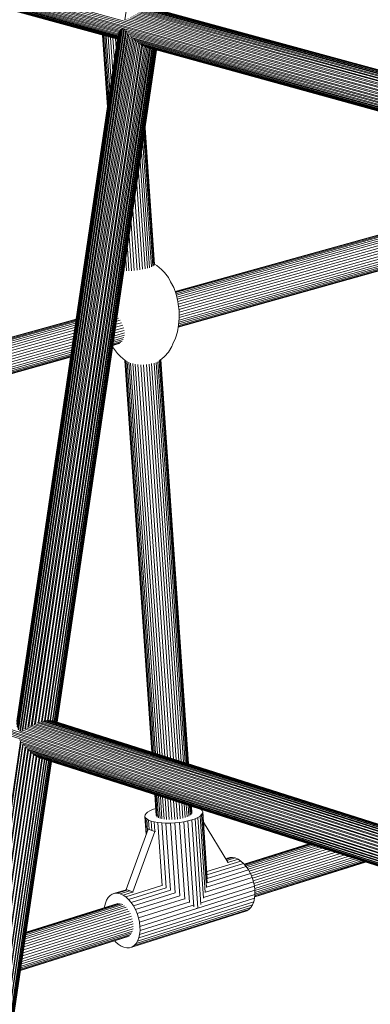
# Model space of a CAD drawing. Units: millimetres. Extents: x -2583 to 8496, y -4535 to 5051.
# Drawn here: x 5625 to 5863, y -125 to 543 of the extents above; entities that cross this region are included whole.
import ezdxf

# ---------------------------------------------------------------- set-up
doc = ezdxf.new("R2010")
doc.units = ezdxf.units.MM
doc.header["$MEASUREMENT"] = 0
doc.layers.add('0_Pen_No__4', color=7, linetype='Continuous', lineweight=5, true_color=0x783c00)
doc.layers.add('0_Pen_No__65', color=7, linetype='Continuous', lineweight=5, true_color=0x636300)

msp = doc.modelspace()

# ---------------------------------------------------------------- linework, layer by layer
at = {"layer": '0_Pen_No__4', "color": 36, "linetype": 'Continuous', "lineweight": 5, "true_color": 0x783c00}
for p, q in [((5716.5, 377.22), (5718.11, 376.4)), ((5718.11, 376.4), (5721.2, 373.69)), ((5721.2, 373.69), (5723.39, 371.52)), ((5723.39, 371.52), (5726.02, 368.06)), ((5726.02, 368.06), (5727.51, 365.32)), ((5727.51, 365.32), (5729.57, 361.42)), ((5729.57, 361.42), (5731.19, 356.92)), ((5731.19, 356.92), (5732.34, 351.96)), ((5732.34, 351.96), (5732.66, 350.12)), ((5732.66, 350.12), (5733.22, 345.47)), ((5733.3, 340.68), (5732.91, 335.9)), ((5733.22, 345.47), (5733.3, 340.68)), ((5732.91, 335.9), (5732.06, 331.29)), ((5732.06, 331.29), (5730.77, 326.97)), ((5688.26, 321.07), (5688.75, 320.16)), ((5728.28, 321.4), (5725.98, 317.62)), ((5728.28, 321.4), (5729.08, 323.08)), ((5730.77, 326.97), (5729.08, 323.08)), ((5691.39, 316.71), (5688.75, 320.16)), ((5691.39, 316.71), (5693.57, 314.53)), ((5696.67, 311.84), (5693.57, 314.53)), ((5721.52, 313.01), (5723.36, 314.58)), ((5725.98, 317.62), (5723.36, 314.58)), ((5697.55, 311.4), (5696.67, 311.84)), ((5721.52, 313.01), (5720.06, 311.88))]:
    msp.add_line(p, q, dxfattribs=at)
at = {"layer": '0_Pen_No__65', "color": 46, "linetype": 'Continuous', "lineweight": 5, "true_color": 0x636300}
for p, q in [((5696.55, 542.9), (5767.44, 1023.01)), ((5192.08, 676.33), (5695.37, 537.04)), ((5192.09, 676.39), (6233.68, 390.07)), ((6233.7, 390.16), (5192.27, 678.29)), ((5192.28, 678.35), (6234.12, 392.16)), ((6234.14, 392.25), (5192.72, 680.23)), ((6234.64, 394.28), (5192.74, 680.3)), ((5394.84, 618.71), (5694.11, 536.39)), ((5395.38, 618.16), (5693.28, 535.7)), ((5396.75, 616.4), (5692.84, 534.9)), ((5692.41, 534.21), (5397.25, 615.89)), ((5398.61, 614.29), (5692.15, 533.46)), ((5399.12, 613.84), (5691.95, 532.82)), ((5400.53, 612.41), (5691.85, 532.15)), ((5691.78, 531.62), (5401.03, 612.02)), ((5402.49, 610.78), (5691.7, 531.08)), ((5402.99, 610.46), (5691.64, 530.7)), ((5404.47, 609.45), (5691.58, 530.31)), ((5404.95, 609.21), (5691.55, 530.08)), ((5406.42, 608.45), (5691.51, 529.84)), ((5691.5, 529.78), (5406.89, 608.29)), ((5408.3, 607.79), (5691.49, 529.71)), ((6013.98, 463.25), (5706, 547.58)), ((6014.03, 463.63), (5707.22, 548.06)), ((6014.22, 464.9), (5708.4, 548.59)), ((5709.58, 548.97), (6014.27, 465.22)), ((6014.44, 466.31), (5710.73, 549.38)), ((6014.48, 466.57), (5711.84, 549.64)), ((6014.61, 467.45), (5712.94, 549.93)), ((6014.64, 467.64), (5713.96, 550.07)), ((6014.73, 468.29), (5714.98, 550.22)), ((6014.75, 468.41), (5715.89, 550.23)), ((5716.8, 550.25), (6014.81, 468.81)), ((6014.82, 468.85), (5717.59, 550.13)), ((5718.37, 550.01), (6014.84, 468.99)), ((5696.93, 542.97), (6234.67, 394.37)), ((6014.87, 456.84), (5698.59, 543.61)), ((6014.58, 457.41), (5700.06, 544.25)), ((6014.08, 459.24), (5701.14, 545.03)), ((6013.94, 459.75), (5702.44, 545.67)), ((6013.84, 461.38), (5703.58, 546.38)), ((5704.83, 546.95), (6013.8, 461.82)), ((5623.24, 65.36), (5692.49, 534.45)), ((5623.32, 65), (5692.81, 534.86)), ((5623.57, 63.38), (5693.31, 535.77)), ((5623.73, 63.03), (5693.76, 536.12)), ((5624.25, 61.61), (5694.41, 536.81)), ((5694.95, 536.94), (5624.49, 61.38)), ((5625.33, 60.53), (5695.7, 537.12)), ((5625.66, 60.59), (5696.26, 536.69)), ((5626.86, 60.78), (5697.05, 536.08)), ((5697.65, 535.23), (5627.29, 61.13)), ((5628.73, 61.73), (5698.52, 534.34)), ((5696.04, 536.86), (6013.9, 448.89)), ((5697.39, 535.49), (6013.62, 448.51)), ((5698.59, 534.23), (6012.45, 447.36)), ((5623.23, 67.28), (5692, 533.12)), ((5692.19, 533.58), (5623.24, 66.93)), ((5629.2, 62.06), (5699.18, 533.38)), ((5630.81, 62.94), (5700.14, 532.34)), ((5631.31, 63.25), (5700.87, 531.46)), ((5633.04, 64.16), (5701.91, 530.39)), ((5702.68, 529.6), (5633.55, 64.43)), ((5635.33, 65.27), (5703.78, 528.61)), ((5635.85, 65.5), (5704.58, 527.92)), ((5684.71, 483.76), (5681.36, 532.5)), ((5681.36, 532.5), (5684.71, 483.76)), ((5684.84, 484.61), (5681.55, 532.45)), ((5681.55, 532.45), (5684.84, 484.61)), ((5685.16, 486.83), (5682.04, 532.31)), ((5682.04, 532.31), (5685.16, 486.83)), ((5685.69, 490.38), (5682.82, 532.1)), ((5682.82, 532.1), (5685.69, 490.38)), ((5683.88, 531.81), (5686.39, 495.17)), ((5686.39, 495.17), (5683.88, 531.81)), ((5687.27, 501.07), (5685.18, 531.45)), ((5685.18, 531.45), (5687.27, 501.07)), ((5688.28, 507.95), (5686.7, 531.03)), ((5686.7, 531.03), (5688.28, 507.95)), ((5689.42, 515.63), (5688.39, 530.56)), ((5688.39, 530.56), (5689.42, 515.63)), ((5690.64, 523.94), (5690.22, 530.06)), ((5690.22, 530.06), (5690.64, 523.94)), ((5699.38, 533.1), (6012.24, 446.99)), ((6011.59, 445.87), (5700.44, 531.99)), ((5701.3, 530.94), (6011.46, 445.53)), ((5702.34, 529.95), (6011.17, 444.5)), ((5703.26, 529.01), (6011.12, 444.19)), ((6010.99, 443.34), (5704.31, 528.15)), ((5637.64, 66.22), (5705.72, 527.05)), ((5706.53, 526.49), (5638.14, 66.41)), ((5639.9, 66.98), (5707.69, 525.77)), ((5640.38, 67.12), (5708.49, 525.35)), ((5642.05, 67.52), (5709.62, 524.83)), ((5642.49, 67.6), (5710.4, 524.55)), ((5644.04, 67.82), (5711.48, 524.2)), ((5644.44, 67.85), (5712.19, 524)), ((5713.2, 523.72), (5645.82, 67.87)), ((5646.16, 67.84), (5713.82, 523.55)), ((5714.7, 523.31), (5647.35, 67.67)), ((5715.22, 523.17), (5647.63, 67.58)), ((5648.59, 67.27), (5715.96, 522.96)), ((5648.81, 67.2), (5716.36, 522.85)), ((5649.57, 66.96), (5716.94, 522.69)), ((5649.72, 66.91), (5717.22, 522.61)), ((5650.24, 66.75), (5717.62, 522.5)), ((5717.77, 522.46), (5650.32, 66.72)), ((5650.6, 66.63), (5717.98, 522.4)), ((5650.61, 66.63), (5718, 522.4)), ((5650.64, 66.62), (5718.02, 522.39)), ((5705.26, 527.34), (6010.95, 443.09)), ((5706.31, 526.64), (6010.86, 442.48)), ((5707.27, 525.98), (6010.83, 442.3)), ((5708.3, 525.45), (6010.78, 441.93)), ((5709.25, 524.95), (6010.76, 441.82)), ((6010.74, 441.72), (5710.23, 524.61)), ((5711.15, 524.29), (6010.74, 441.68)), ((5716.42, 376.6), (5710.13, 469.02)), ((5710.13, 469.02), (5716.42, 376.6)), ((5716.52, 376.92), (5710.21, 469.55)), ((5710.21, 469.55), (5716.52, 376.92)), ((5715.37, 375.74), (5709.37, 463.86)), ((5709.37, 463.86), (5715.37, 375.74)), ((5716.04, 376.19), (5709.85, 467.11)), ((5709.85, 467.11), (5716.04, 376.19)), ((5714.43, 375.32), (5708.7, 459.35)), ((5708.7, 459.35), (5714.43, 375.32)), ((5713.25, 374.78), (5707.86, 453.69)), ((5707.86, 453.69), (5713.25, 374.78)), ((5711.83, 374.47), (5706.88, 447.03)), ((5706.88, 447.03), (5711.83, 374.47)), ((5710.25, 373.97), (5705.77, 439.53)), ((5705.77, 439.53), (5710.25, 373.97)), ((6009.93, 436.32), (5730.6, 358.57)), ((5730.6, 358.57), (6009.93, 436.32)), ((5730.67, 358.36), (6009.9, 436.09)), ((6009.9, 436.09), (5730.67, 358.36)), ((5730.84, 357.89), (6009.82, 435.55)), ((6009.82, 435.55), (5730.84, 357.89)), ((6009.69, 434.73), (5731.11, 357.15)), ((5731.11, 357.15), (6009.69, 434.73)), ((5708.5, 373.71), (5704.56, 431.37)), ((5704.56, 431.37), (5708.5, 373.71)), ((6009.53, 433.63), (5731.37, 356.15)), ((5731.37, 356.15), (6009.53, 433.63)), ((6009.33, 432.29), (5731.66, 354.91)), ((5731.66, 354.91), (6009.33, 432.29)), ((6009.1, 430.74), (5731.98, 353.48)), ((5731.98, 353.48), (6009.1, 430.74)), ((6008.84, 429.02), (5732.35, 351.9)), ((5732.35, 351.9), (6008.84, 429.02)), ((5706.66, 373.4), (5703.29, 422.75)), ((5703.29, 422.75), (5706.66, 373.4)), ((6008.56, 427.17), (5732.65, 350.16)), ((5732.65, 350.16), (6008.56, 427.17)), ((6008.27, 425.23), (5732.88, 348.33)), ((5732.88, 348.33), (6008.27, 425.23)), ((6007.97, 423.26), (5733.1, 346.46)), ((5733.1, 346.46), (6007.97, 423.26)), ((6007.68, 421.3), (5733.23, 344.57)), ((5733.23, 344.57), (6007.68, 421.3)), ((5733.07, 337.88), (6006.66, 414.52)), ((6006.66, 414.52), (5733.07, 337.88)), ((5733.19, 339.33), (6006.88, 415.97)), ((6006.88, 415.97), (5733.19, 339.33)), ((5733.27, 342.72), (6007.39, 419.4)), ((5733.27, 342.72), (6007.39, 419.4)), ((5733.3, 340.97), (6007.12, 417.61)), ((6007.12, 417.61), (5733.3, 340.97)), ((5704.77, 373.14), (5701.98, 413.9)), ((5701.98, 413.9), (5704.77, 373.14)), ((5732.66, 334.52), (6006.16, 411.22)), ((6006.16, 411.22), (5732.66, 334.52)), ((5732.67, 334.6), (6006.17, 411.29)), ((6006.17, 411.29), (5732.67, 334.6)), ((5732.74, 334.99), (6006.23, 411.67)), ((6006.23, 411.67), (5732.74, 334.99)), ((5732.87, 335.69), (6006.33, 412.35)), ((6006.33, 412.35), (5732.87, 335.69)), ((5732.97, 336.66), (6006.48, 413.31)), ((6006.48, 413.31), (5732.97, 336.66)), ((5702.86, 372.96), (5700.67, 405.02)), ((5700.67, 405.02), (5702.86, 372.96)), ((5701, 372.75), (5699.39, 396.35)), ((5699.39, 396.35), (5701, 372.75)), ((5699.22, 372.71), (5698.16, 388.08)), ((5698.16, 388.08), (5699.22, 372.71)), ((5697.57, 372.63), (5697.03, 380.43)), ((5697.03, 380.43), (5697.57, 372.63)), ((5696.07, 372.82), (5696.02, 373.58)), ((5696.02, 373.58), (5696.07, 372.82)), ((5692.18, 340.69), (5691.11, 340.39)), ((5691.11, 340.39), (5692.18, 340.69)), ((5662.62, 334.15), (5363.73, 250.82)), ((5363.73, 250.82), (5662.62, 334.15)), ((5662.86, 335.74), (5363.97, 252.45)), ((5363.97, 252.45), (5662.86, 335.74)), ((5663.06, 337.12), (5364.17, 253.86)), ((5364.17, 253.86), (5663.06, 337.12)), ((5663.23, 338.25), (5364.34, 255.02)), ((5364.34, 255.02), (5663.23, 338.25)), ((5364.47, 255.89), (5663.35, 339.1)), ((5663.35, 339.1), (5364.47, 255.89)), ((5364.55, 256.45), (5663.44, 339.65)), ((5663.44, 339.65), (5364.55, 256.45)), ((5663.47, 339.89), (5364.58, 256.7)), ((5364.58, 256.7), (5663.47, 339.89)), ((5695.69, 334.07), (5689.94, 332.47)), ((5689.94, 332.47), (5695.69, 334.07)), ((5695.04, 335.82), (5690.24, 334.48)), ((5690.24, 334.48), (5695.04, 335.82)), ((5694.16, 337.52), (5690.54, 336.51)), ((5690.54, 336.51), (5694.16, 337.52)), ((5693.23, 339.16), (5690.83, 338.49)), ((5690.83, 338.49), (5693.23, 339.16)), ((5661.79, 328.48), (5362.88, 245.01)), ((5362.88, 245.01), (5661.79, 328.48)), ((5662.08, 330.47), (5363.18, 247.05)), ((5363.18, 247.05), (5662.08, 330.47)), ((5662.36, 332.37), (5363.46, 249)), ((5363.46, 249), (5662.36, 332.37)), ((5688.91, 325.51), (5695.79, 327.44)), ((5695.79, 327.44), (5688.91, 325.51)), ((5689.13, 327), (5696.15, 328.96)), ((5696.15, 328.96), (5689.13, 327)), ((5689.38, 328.68), (5696.21, 330.59)), ((5696.21, 330.59), (5689.38, 328.68)), ((5689.65, 330.52), (5696.05, 332.31)), ((5689.65, 330.52), (5696.05, 332.31)), ((5361.71, 236.97), (5660.63, 320.63)), ((5660.63, 320.63), (5361.71, 236.97)), ((5361.99, 238.86), (5660.9, 322.47)), ((5361.99, 238.86), (5660.9, 322.47)), ((5661.19, 324.43), (5362.28, 240.86)), ((5362.28, 240.86), (5661.19, 324.43)), ((5661.49, 326.45), (5362.58, 242.93)), ((5362.58, 242.93), (5661.49, 326.45)), ((5688.41, 322.11), (5691.79, 323.06)), ((5691.79, 323.06), (5688.41, 322.11)), ((5688.42, 322.19), (5692.78, 323.41)), ((5692.78, 323.41), (5688.42, 322.19)), ((5688.48, 322.58), (5693.78, 324.06)), ((5693.78, 324.06), (5688.48, 322.58)), ((5688.58, 323.27), (5694.62, 324.97)), ((5694.62, 324.97), (5688.58, 323.27)), ((5688.73, 324.26), (5695.22, 326.08)), ((5695.22, 326.08), (5688.73, 324.26)), ((5360.73, 230.23), (5659.66, 314.05)), ((5659.66, 314.05), (5360.73, 230.23)), ((5360.74, 230.3), (5659.67, 314.12)), ((5659.67, 314.12), (5360.74, 230.3)), ((5360.8, 230.7), (5659.73, 314.52)), ((5659.73, 314.52), (5360.8, 230.7)), ((5360.91, 231.42), (5659.83, 315.21)), ((5659.83, 315.21), (5360.91, 231.42)), ((5361.05, 232.43), (5659.97, 316.2)), ((5659.97, 316.2), (5361.05, 232.43)), ((5361.24, 233.71), (5660.16, 317.45)), ((5660.16, 317.45), (5361.24, 233.71)), ((5361.46, 235.24), (5660.38, 318.94)), ((5660.38, 318.94), (5361.46, 235.24)), ((5714.8, 46.22), (5696.52, 311.97)), ((5696.52, 311.97), (5714.8, 46.22)), ((5714.98, 46.16), (5696.72, 311.82)), ((5696.72, 311.82), (5714.98, 46.16)), ((5715.47, 46.01), (5697.21, 311.57)), ((5697.21, 311.57), (5715.47, 46.01)), ((5716.25, 45.76), (5698, 311.17)), ((5698, 311.17), (5716.25, 45.76)), ((5699.07, 310.64), (5717.29, 45.43)), ((5717.29, 45.43), (5699.07, 310.64)), ((5718.58, 45.02), (5700.38, 310.08)), ((5700.38, 310.08), (5718.58, 45.02)), ((5720.08, 44.54), (5701.88, 309.8)), ((5701.88, 309.8), (5720.08, 44.54)), ((5721.76, 44.01), (5703.56, 309.4)), ((5703.56, 309.4), (5721.76, 44.01)), ((5723.57, 43.43), (5705.36, 309.22)), ((5705.36, 309.22), (5723.57, 43.43)), ((5725.47, 42.83), (5707.24, 309.02)), ((5707.24, 309.02), (5725.47, 42.83)), ((5727.41, 42.21), (5709.16, 309.04)), ((5709.16, 309.04), (5727.41, 42.21)), ((5729.35, 41.6), (5711.06, 309.13)), ((5711.06, 309.13), (5729.35, 41.6)), ((5731.23, 41), (5712.9, 309.34)), ((5712.9, 309.34), (5731.23, 41)), ((5733.02, 40.43), (5714.63, 309.73)), ((5714.63, 309.73), (5733.02, 40.43)), ((5734.66, 39.91), (5716.23, 310.01)), ((5716.23, 310.01), (5734.66, 39.91)), ((5736.11, 39.45), (5717.62, 310.59)), ((5717.62, 310.59), (5736.11, 39.45)), ((5737.35, 39.05), (5718.81, 311.03)), ((5718.81, 311.03), (5737.35, 39.05)), ((5738.33, 38.74), (5719.74, 311.65)), ((5719.74, 311.65), (5738.33, 38.74)), ((5739.04, 38.52), (5720.4, 312.15)), ((5720.4, 312.15), (5739.04, 38.52)), ((5739.46, 38.38), (5720.79, 312.45)), ((5720.79, 312.45), (5739.46, 38.38)), ((5739.57, 38.35), (5720.9, 312.53)), ((5720.9, 312.53), (5739.57, 38.35)), ((5125.79, 215.02), (6157.08, -114.63)), ((6157.1, -114.55), (5125.99, 216.89)), ((5126, 216.96), (6157.52, -112.58)), ((6157.54, -112.49), (5126.45, 218.82)), ((6158.18, -110.51), (5126.47, 218.89)), ((5940.09, -28.79), (5639.44, 66.88)), ((5940.14, -28.5), (5640.55, 67.16)), ((5940.28, -27.53), (5641.65, 67.47)), ((5940.32, -27.3), (5642.67, 67.63)), ((5940.43, -26.55), (5643.69, 67.82)), ((5940.45, -26.4), (5644.6, 67.86)), ((5645.51, 67.91), (5940.53, -25.89)), ((5940.54, -25.81), (5646.3, 67.83)), ((5647.09, 67.75), (5940.58, -25.56)), ((5625.7, 60.59), (6158.21, -110.42)), ((5940.45, -38.73), (5627.35, 61.17)), ((5940.16, -38.14), (5628.81, 61.79)), ((5939.68, -36.25), (5629.88, 62.54)), ((5939.54, -35.72), (5631.17, 63.16)), ((5939.45, -34.03), (5632.31, 63.86)), ((5633.55, 64.43), (5939.41, -33.56)), ((5939.61, -32.06), (5634.73, 65.05)), ((5939.66, -31.66), (5635.94, 65.54)), ((5939.86, -30.32), (5637.12, 66.07)), ((5638.29, 66.46), (5939.92, -29.97)), ((5574.98, -290.54), (5625.82, 53.71)), ((5624.82, 54.52), (5939.49, -46.64)), ((5626.11, 53.19), (5575.1, -290.57)), ((5576.65, -290.92), (5627.28, 51.94)), ((5576.78, -290.95), (5627.62, 51.45)), ((5578.5, -291.28), (5628.89, 49.94)), ((5578.64, -291.31), (5629.27, 49.48)), ((5580.49, -291.62), (5630.65, 47.99)), ((5631.05, 47.59), (5580.63, -291.64)), ((5626.16, 53.12), (5939.21, -47.01)), ((5627.35, 51.84), (5938.06, -48.06)), ((5628.13, 50.7), (5937.85, -48.4)), ((5937.21, -49.44), (5629.19, 49.58)), ((5630.04, 48.54), (5937.08, -49.76)), ((5631.09, 47.55), (5936.81, -50.7)), ((5582.57, -291.91), (5632.52, 46.22)), ((5582.72, -291.92), (5632.93, 45.87)), ((5584.69, -292.14), (5634.46, 44.69)), ((5634.87, 44.41), (5584.84, -292.15)), ((5586.81, -292.31), (5636.42, 43.46)), ((5586.95, -292.32), (5636.83, 43.25)), ((5588.86, -292.41), (5638.36, 42.56)), ((5588.99, -292.42), (5638.75, 42.43)), ((5590.8, -292.44), (5640.22, 41.97)), ((5590.92, -292.44), (5640.58, 41.85)), ((5641.91, 41.42), (5592.57, -292.43)), ((5592.68, -292.43), (5642.23, 41.32)), ((5643.4, 40.95), (5594.13, -292.36)), ((5643.66, 40.86), (5594.22, -292.35)), ((5595.45, -292.22), (5644.64, 40.55)), ((5595.53, -292.21), (5644.85, 40.48)), ((5596.5, -292.02), (5645.61, 40.24)), ((5596.55, -292), (5645.76, 40.19)), ((5632, 46.61), (5936.77, -50.98)), ((5936.65, -51.74), (5633.05, 45.77)), ((5634, 44.98), (5936.61, -51.96)), ((5635.05, 44.3), (5936.54, -52.47)), ((5636.01, 43.66), (5936.51, -52.62)), ((5637.03, 43.15), (5936.48, -52.88)), ((5637.98, 42.68), (5936.46, -52.96)), ((5597.24, -291.75), (5646.29, 40.02)), ((5646.37, 39.99), (5597.27, -291.73)), ((5597.67, -291.43), (5646.65, 39.9)), ((5597.67, -291.4), (5646.66, 39.9)), ((5597.76, -291.06), (5646.69, 39.89)), ((5717.75, 3.3), (5716.78, 17.43)), ((5716.78, 17.43), (5717.75, 3.3)), ((5717.97, 2.73), (5716.96, 17.37)), ((5716.96, 17.37), (5717.97, 2.73)), ((5718.48, 2.21), (5717.45, 17.22)), ((5717.45, 17.22), (5718.48, 2.21)), ((5719.27, 1.74), (5718.22, 16.97)), ((5718.22, 16.97), (5719.27, 1.74)), ((5719.27, 16.63), (5720.32, 1.33)), ((5720.32, 1.33), (5719.27, 16.63)), ((5721.6, 0.99), (5720.56, 16.22)), ((5720.56, 16.22), (5721.6, 0.99)), ((5723.09, 0.73), (5722.06, 15.74)), ((5722.06, 15.74), (5723.09, 0.73)), ((5724.74, 0.56), (5723.73, 15.2)), ((5723.73, 15.2), (5724.74, 0.56)), ((5726.51, 0.48), (5725.54, 14.62)), ((5725.54, 14.62), (5726.51, 0.48)), ((5728.37, 0.49), (5727.44, 14.02)), ((5727.44, 14.02), (5728.37, 0.49)), ((5730.26, 0.59), (5729.39, 13.39)), ((5729.39, 13.39), (5730.26, 0.59)), ((5713.4, 6.48), (5715.31, 7.35)), ((5715.31, 7.35), (5713.4, 6.48)), ((5715.31, 7.35), (5717.42, 8.08)), ((5717.42, 8.08), (5715.31, 7.35)), ((5732.14, 0.79), (5731.32, 12.77)), ((5731.32, 12.77), (5732.14, 0.79)), ((5733.96, 1.07), (5733.2, 12.17)), ((5733.2, 12.17), (5733.96, 1.07)), ((5735.68, 1.42), (5734.99, 11.6)), ((5734.99, 11.6), (5735.68, 1.42)), ((5737.25, 1.85), (5736.63, 11.07)), ((5736.63, 11.07), (5737.25, 1.85)), ((5738.64, 2.34), (5738.08, 10.61)), ((5738.08, 10.61), (5738.64, 2.34)), ((5739.81, 2.87), (5739.31, 10.21)), ((5739.31, 10.21), (5739.81, 2.87)), ((5740.74, 3.44), (5740.3, 9.9)), ((5740.3, 9.9), (5740.74, 3.44)), ((5741.39, 4.02), (5741.01, 9.67)), ((5741.01, 9.67), (5741.39, 4.02)), ((5741.76, 4.62), (5741.42, 9.54)), ((5741.42, 9.54), (5741.76, 4.62)), ((5741.83, 5.2), (5741.54, 9.5)), ((5741.54, 9.5), (5741.83, 5.2)), ((5748.21, 7.36), (5748.86, 6.7)), ((5748.86, 6.7), (5748.21, 7.36)), ((5748.86, 6.7), (5749.22, 5.8)), ((5749.22, 5.8), (5748.86, 6.7)), ((5710.09, 2.7), (5710.22, 3.64)), ((5710.22, 3.64), (5710.09, 2.7)), ((5710.45, 1.79), (5710.09, 2.7)), ((5710.09, 2.7), (5710.94, -9.64)), ((5710.94, -9.64), (5710.09, 2.7)), ((5710.09, 2.7), (5710.45, 1.79)), ((5710.22, 3.64), (5710.83, 4.61)), ((5710.83, 4.61), (5710.22, 3.64)), ((5711.28, 0.93), (5710.45, 1.79)), ((5710.45, 1.79), (5711.19, -8.97)), ((5711.19, -8.97), (5710.45, 1.79)), ((5710.45, 1.79), (5711.28, 0.93)), ((5710.83, 4.61), (5711.9, 5.56)), ((5711.9, 5.56), (5710.83, 4.61)), ((5712.56, 0.17), (5711.28, 0.93)), ((5711.28, 0.93), (5711.84, -7.2)), ((5711.84, -7.2), (5711.28, 0.93)), ((5711.28, 0.93), (5712.56, 0.17)), ((5711.9, 5.56), (5713.4, 6.48)), ((5713.4, 6.48), (5711.9, 5.56)), ((5713, -6.17), (5712.56, 0.17)), ((5714.27, -0.5), (5712.56, 0.17)), ((5712.56, 0.17), (5713, -6.17)), ((5712.56, 0.17), (5714.27, -0.5)), ((5741.8, 0.35), (5739.24, -0.35)), ((5739.24, -0.35), (5741.8, 0.35)), ((5744.05, 1.14), (5741.8, 0.35)), ((5741.8, 0.35), (5744.05, 1.14)), ((5741.8, 0.35), (5745.88, -59.57)), ((5745.88, -59.57), (5741.8, 0.35)), ((5745.95, 2.01), (5744.05, 1.14)), ((5744.05, 1.14), (5745.95, 2.01)), ((5744.05, 1.14), (5748.02, -57.12)), ((5748.02, -57.12), (5744.05, 1.14)), ((5747.45, 2.93), (5745.95, 2.01)), ((5745.95, 2.01), (5747.45, 2.93)), ((5745.95, 2.01), (5749.68, -52.74)), ((5749.68, -52.74), (5745.95, 2.01)), ((5748.51, 3.89), (5747.45, 2.93)), ((5747.45, 2.93), (5748.51, 3.89)), ((5747.45, 2.93), (5750.98, -49.04)), ((5750.98, -49.04), (5747.45, 2.93)), ((5749.11, 4.85), (5748.51, 3.89)), ((5748.51, 3.89), (5749.11, 4.85)), ((5748.51, 3.89), (5751.87, -45.59)), ((5751.87, -45.59), (5748.51, 3.89)), ((5749.22, 5.8), (5749.11, 4.85)), ((5749.11, 4.85), (5749.22, 5.8)), ((5749.11, 4.85), (5752.32, -42.41)), ((5752.32, -42.41), (5749.11, 4.85)), ((5749.22, 5.8), (5752.31, -39.59)), ((5752.31, -39.59), (5749.22, 5.8)), ((5712.24, -6.09), (5697.29, -46.92)), ((5697.29, -46.92), (5712.24, -6.09)), ((5712.66, -5.97), (5712.24, -6.09)), ((5712.24, -6.09), (5712.66, -5.97)), ((5712.24, -6.09), (5716.9, -7.6)), ((5716.9, -7.6), (5712.24, -6.09)), ((5714.7, -6.84), (5714.27, -0.5)), ((5716.35, -1.05), (5714.27, -0.5)), ((5714.27, -0.5), (5714.7, -6.84)), ((5714.27, -0.5), (5716.35, -1.05)), ((5718.76, -1.48), (5716.35, -1.05)), ((5716.35, -1.05), (5716.79, -7.39)), ((5716.79, -7.39), (5716.35, -1.05)), ((5716.35, -1.05), (5718.76, -1.48)), ((5721.45, -1.76), (5718.76, -1.48)), ((5718.76, -1.48), (5721.71, -44.33)), ((5721.71, -44.33), (5718.76, -1.48)), ((5718.76, -1.48), (5721.45, -1.76)), ((5724.34, -1.89), (5721.45, -1.76)), ((5721.45, -1.76), (5724.47, -45.72)), ((5724.47, -45.72), (5721.45, -1.76)), ((5721.45, -1.76), (5724.34, -1.89)), ((5727.35, -1.87), (5724.34, -1.89)), ((5724.34, -1.89), (5727.35, -1.87)), ((5724.34, -1.89), (5727.45, -47.36)), ((5727.45, -47.36), (5724.34, -1.89)), ((5730.43, -1.7), (5727.35, -1.87)), ((5727.35, -1.87), (5730.43, -1.7)), ((5727.35, -1.87), (5730.6, -49.21)), ((5730.6, -49.21), (5727.35, -1.87)), ((5733.48, -1.38), (5730.43, -1.7)), ((5730.43, -1.7), (5733.48, -1.38)), ((5730.43, -1.7), (5733.82, -51.24)), ((5733.82, -51.24), (5730.43, -1.7)), ((5736.45, -0.93), (5733.48, -1.38)), ((5733.48, -1.38), (5736.45, -0.93)), ((5733.48, -1.38), (5737.04, -53.41)), ((5737.04, -53.41), (5733.48, -1.38)), ((5739.24, -0.35), (5736.45, -0.93)), ((5736.45, -0.93), (5739.24, -0.35)), ((5736.45, -0.93), (5740.19, -55.72)), ((5740.19, -55.72), (5736.45, -0.93)), ((5739.24, -0.35), (5743.21, -58.63)), ((5743.21, -58.63), (5739.24, -0.35)), ((5749.7, -1.16), (5766.24, -28.38)), ((5749.7, -1.16), (5766.24, -28.38)), ((5701.94, -48.44), (5716.9, -7.6)), ((5716.9, -7.6), (5701.94, -48.44)), ((5716.9, -7.6), (5717.28, -7.48)), ((5717.28, -7.48), (5716.9, -7.6)), ((5821.1, -15.99), (5777.32, -29.68)), ((5777.32, -29.68), (5821.1, -15.99)), ((5821.11, -16), (5777.32, -29.68)), ((5777.32, -29.68), (5821.11, -16)), ((5777.53, -29.92), (5821.59, -16.15)), ((5821.59, -16.15), (5777.53, -29.92)), ((5777.94, -30.4), (5822.54, -16.46)), ((5822.54, -16.46), (5777.94, -30.4)), ((5823.93, -16.9), (5778.54, -31.09)), ((5778.54, -31.09), (5823.93, -16.9)), ((5825.72, -17.47), (5779.2, -32.02)), ((5779.2, -32.02), (5825.72, -17.47)), ((5827.87, -18.16), (5779.96, -33.15)), ((5779.96, -33.15), (5827.87, -18.16)), ((5830.32, -18.95), (5780.73, -34.47)), ((5780.73, -34.47), (5830.32, -18.95)), ((5833.03, -19.82), (5781.53, -35.94)), ((5781.53, -35.94), (5833.03, -19.82)), ((5764.82, -26.03), (5765.95, -25.68)), ((5765.95, -25.68), (5764.82, -26.03)), ((5764.83, -26.04), (5767.63, -25.17)), ((5767.63, -25.17), (5764.83, -26.04)), ((5765.08, -26.46), (5769.43, -25.1)), ((5769.43, -25.1), (5765.08, -26.46)), ((5771.31, -25.49), (5765.58, -27.28)), ((5765.58, -27.28), (5771.31, -25.49)), ((5767.63, -25.17), (5765.95, -25.68)), ((5765.95, -25.68), (5767.63, -25.17)), ((5766.25, -28.5), (5773.22, -26.33)), ((5773.22, -26.33), (5766.25, -28.5)), ((5769.43, -25.1), (5767.63, -25.17)), ((5767.63, -25.17), (5769.43, -25.1)), ((5771.31, -25.49), (5769.43, -25.1)), ((5769.43, -25.1), (5771.31, -25.49)), ((5773.22, -26.33), (5771.31, -25.49)), ((5771.31, -25.49), (5773.22, -26.33)), ((5775.11, -27.58), (5773.22, -26.33)), ((5773.22, -26.33), (5775.11, -27.58)), ((5835.91, -20.74), (5782.23, -37.56)), ((5782.23, -37.56), (5835.91, -20.74)), ((5838.9, -21.7), (5782.9, -39.25)), ((5782.9, -39.25), (5838.9, -21.7)), ((5841.93, -22.67), (5783.46, -41.01)), ((5783.46, -41.01), (5841.93, -22.67)), ((5844.91, -23.62), (5783.91, -42.77)), ((5783.91, -42.77), (5844.91, -23.62)), ((5784.28, -44.48), (5847.78, -24.54)), ((5784.28, -44.48), (5847.78, -24.54)), ((5784.48, -46.13), (5850.46, -25.4)), ((5850.46, -25.4), (5784.48, -46.13)), ((5784.64, -47.63), (5852.9, -26.18)), ((5852.9, -26.18), (5784.64, -47.63)), ((5751.98, -34.8), (5775.11, -27.58)), ((5775.11, -27.58), (5751.98, -34.8)), ((5752.13, -36.98), (5776.94, -29.23)), ((5776.94, -29.23), (5752.13, -36.98)), ((5752.3, -39.48), (5778.66, -31.23)), ((5778.66, -31.23), (5752.3, -39.48)), ((5766.24, -28.38), (5766.28, -28.92)), ((5766.28, -28.92), (5766.24, -28.38)), ((5776.94, -29.23), (5775.11, -27.58)), ((5775.11, -27.58), (5776.94, -29.23)), ((5778.66, -31.23), (5776.94, -29.23)), ((5776.94, -29.23), (5778.66, -31.23)), ((5780.23, -33.54), (5778.66, -31.23)), ((5778.66, -31.23), (5780.23, -33.54)), ((5784.51, -51.89), (5859.5, -28.3)), ((5859.5, -28.3), (5784.51, -51.89)), ((5784.54, -51.59), (5859.05, -28.15)), ((5859.05, -28.15), (5784.54, -51.59)), ((5784.6, -50.99), (5858.13, -27.86)), ((5858.13, -27.86), (5784.6, -50.99)), ((5784.66, -48.98), (5855.02, -26.86)), ((5855.02, -26.86), (5784.66, -48.98)), ((5784.67, -50.1), (5856.78, -27.43)), ((5856.78, -27.43), (5784.67, -50.1)), ((5751.03, -48.77), (5782.77, -38.83)), ((5782.77, -38.83), (5751.03, -48.77)), ((5751.89, -45.4), (5781.61, -36.09)), ((5781.61, -36.09), (5751.89, -45.4)), ((5752.31, -42.28), (5780.23, -33.54)), ((5780.23, -33.54), (5752.31, -42.28)), ((5781.61, -36.09), (5780.23, -33.54)), ((5780.23, -33.54), (5781.61, -36.09)), ((5782.77, -38.83), (5781.61, -36.09)), ((5781.61, -36.09), (5782.77, -38.83)), ((5783.67, -41.68), (5782.77, -38.83)), ((5782.77, -38.83), (5783.67, -41.68)), ((5697.12, -51.93), (5721.63, -44.28)), ((5721.63, -44.28), (5697.12, -51.93)), ((5698.96, -53.6), (5724.38, -45.66)), ((5724.38, -45.66), (5698.96, -53.6)), ((5748.19, -55.91), (5784.3, -44.57)), ((5784.3, -44.57), (5748.19, -55.91)), ((5749.77, -52.31), (5783.67, -41.68)), ((5783.67, -41.68), (5749.77, -52.31)), ((5784.3, -44.57), (5783.67, -41.68)), ((5783.67, -41.68), (5784.3, -44.57)), ((5784.64, -47.44), (5784.3, -44.57)), ((5784.3, -44.57), (5784.64, -47.44)), ((5684.06, -54.09), (5685.14, -52.33)), ((5685.14, -52.33), (5684.06, -54.09)), ((5685.14, -52.33), (5686.45, -50.96)), ((5686.45, -50.96), (5685.14, -52.33)), ((5686.45, -50.96), (5687.97, -50)), ((5687.97, -50), (5686.45, -50.96)), ((5687.97, -50), (5697.3, -47.09)), ((5697.3, -47.09), (5687.97, -50)), ((5687.97, -50), (5689.64, -49.49)), ((5689.64, -49.49), (5687.97, -50)), ((5689.64, -49.49), (5697.3, -47.1)), ((5697.3, -47.1), (5689.64, -49.49)), ((5689.64, -49.49), (5691.44, -49.43)), ((5691.44, -49.43), (5689.64, -49.49)), ((5691.44, -49.43), (5697.75, -47.46)), ((5697.75, -47.46), (5691.44, -49.43)), ((5691.44, -49.43), (5693.32, -49.82)), ((5693.32, -49.82), (5691.44, -49.43)), ((5699.62, -47.86), (5693.32, -49.82)), ((5693.32, -49.82), (5699.62, -47.86)), ((5693.32, -49.82), (5695.23, -50.67)), ((5695.23, -50.67), (5693.32, -49.82)), ((5695.23, -50.67), (5701.53, -48.7)), ((5701.53, -48.7), (5695.23, -50.67)), ((5695.23, -50.67), (5697.12, -51.93)), ((5697.12, -51.93), (5695.23, -50.67)), ((5697.12, -51.93), (5698.96, -53.6)), ((5698.96, -53.6), (5697.12, -51.93)), ((5697.29, -46.92), (5701.94, -48.44)), ((5697.29, -46.92), (5697.32, -47.48)), ((5701.94, -48.44), (5697.29, -46.92)), ((5697.32, -47.48), (5697.29, -46.92)), ((5700.68, -55.62), (5727.35, -47.28)), ((5727.35, -47.28), (5700.68, -55.62)), ((5701.98, -49), (5701.94, -48.44)), ((5701.94, -48.44), (5701.98, -49)), ((5702.25, -57.94), (5730.47, -49.11)), ((5730.47, -49.11), (5702.25, -57.94)), ((5703.64, -60.51), (5733.67, -51.11)), ((5733.67, -51.11), (5703.64, -60.51)), ((5704.8, -63.26), (5736.85, -53.22)), ((5736.85, -53.22), (5704.8, -63.26)), ((5784.42, -52.82), (5706.49, -77.34)), ((5706.49, -77.34), (5784.42, -52.82)), ((5706.69, -71.93), (5784.64, -47.44)), ((5706.69, -71.93), (5784.64, -47.44)), ((5784.68, -50.22), (5706.74, -74.72)), ((5706.74, -74.72), (5784.68, -50.22)), ((5784.42, -52.82), (5783.86, -55.2)), ((5784.42, -52.82), (5783.86, -55.2)), ((5784.68, -50.22), (5784.42, -52.82)), ((5784.68, -50.22), (5784.42, -52.82)), ((5784.64, -47.44), (5784.68, -50.22)), ((5784.64, -47.44), (5784.68, -50.22)), ((5697.38, -58.99), (5628.9, -80.41)), ((5628.9, -80.41), (5697.38, -58.99)), ((5696.25, -57.96), (5629.12, -78.96)), ((5629.12, -78.96), (5696.25, -57.96)), ((5695.08, -57.18), (5629.3, -77.75)), ((5629.3, -77.75), (5695.08, -57.18)), ((5629.43, -76.82), (5693.91, -56.66)), ((5693.91, -56.66), (5629.43, -76.82)), ((5629.53, -76.18), (5692.75, -56.42)), ((5692.75, -56.42), (5629.53, -76.18)), ((5691.65, -56.46), (5629.58, -75.85)), ((5629.58, -75.85), (5691.65, -56.46)), ((5690.61, -56.77), (5629.58, -75.85)), ((5629.58, -75.85), (5690.61, -56.77)), ((5682.63, -59.27), (5682.7, -58.58)), ((5682.7, -58.58), (5682.63, -59.27)), ((5682.7, -58.58), (5683.24, -56.19)), ((5683.24, -56.19), (5682.7, -58.58)), ((5683.24, -56.19), (5684.06, -54.09)), ((5684.06, -54.09), (5683.24, -56.19)), ((5698.96, -53.6), (5700.68, -55.62)), ((5700.68, -55.62), (5698.96, -53.6)), ((5700.68, -55.62), (5702.25, -57.94)), ((5702.25, -57.94), (5700.68, -55.62)), ((5702.25, -57.94), (5703.64, -60.51)), ((5703.64, -60.51), (5702.25, -57.94)), ((5781.94, -59.03), (5704.03, -83.59)), ((5704.03, -83.59), (5781.94, -59.03)), ((5783.03, -57.29), (5705.12, -81.83)), ((5705.12, -81.83), (5783.03, -57.29)), ((5705.71, -66.13), (5739.93, -55.4)), ((5739.93, -55.4), (5705.71, -66.13)), ((5783.86, -55.2), (5705.94, -79.73)), ((5705.94, -79.73), (5783.86, -55.2)), ((5706.35, -69.05), (5742.78, -57.61)), ((5742.78, -57.61), (5706.35, -69.05)), ((5744.81, -59.87), (5745.88, -59.57)), ((5744.81, -59.87), (5745.88, -59.57)), ((5745.88, -59.57), (5746.82, -59.24)), ((5745.88, -59.57), (5746.82, -59.24)), ((5781.94, -59.03), (5780.62, -60.4)), ((5781.94, -59.03), (5780.62, -60.4)), ((5783.03, -57.29), (5781.94, -59.03)), ((5783.03, -57.29), (5781.94, -59.03)), ((5783.86, -55.2), (5783.03, -57.29)), ((5783.86, -55.2), (5783.03, -57.29)), ((5701.53, -66.7), (5627.5, -89.92)), ((5627.5, -89.92), (5701.53, -66.7)), ((5700.97, -64.93), (5627.8, -87.87)), ((5627.8, -87.87), (5700.97, -64.93)), ((5700.26, -63.24), (5628.1, -85.85)), ((5628.1, -85.85), (5700.26, -63.24)), ((5699.41, -61.66), (5628.39, -83.9)), ((5628.39, -83.9), (5699.41, -61.66)), ((5698.44, -60.23), (5628.66, -82.07)), ((5628.66, -82.07), (5698.44, -60.23)), ((5779.1, -61.35), (5701.2, -85.91)), ((5701.2, -85.91), (5779.1, -61.35)), ((5780.62, -60.4), (5702.71, -84.96)), ((5702.71, -84.96), (5780.62, -60.4)), ((5703.64, -60.51), (5704.8, -63.26)), ((5704.8, -63.26), (5703.64, -60.51)), ((5704.8, -63.26), (5705.71, -66.13)), ((5705.71, -66.13), (5704.8, -63.26)), ((5705.71, -66.13), (5706.35, -69.05)), ((5706.35, -69.05), (5705.71, -66.13)), ((5780.62, -60.4), (5779.1, -61.35)), ((5780.62, -60.4), (5779.1, -61.35)), ((5626.64, -95.7), (5702.17, -71.98)), ((5702.17, -71.98), (5626.64, -95.7)), ((5626.91, -93.88), (5702.14, -70.27)), ((5626.91, -93.88), (5702.14, -70.27)), ((5701.92, -68.49), (5627.2, -91.94)), ((5627.2, -91.94), (5701.92, -68.49)), ((5706.35, -69.05), (5706.69, -71.93)), ((5706.69, -71.93), (5706.35, -69.05)), ((5706.74, -74.72), (5706.69, -71.93)), ((5706.74, -74.72), (5706.69, -71.93)), ((5625.73, -101.84), (5698.76, -78.87)), ((5698.76, -78.87), (5625.73, -101.84)), ((5625.78, -101.53), (5699.69, -78.28)), ((5699.69, -78.28), (5625.78, -101.53)), ((5625.87, -100.91), (5700.5, -77.44)), ((5700.5, -77.44), (5625.87, -100.91)), ((5626.01, -99.99), (5701.17, -76.36)), ((5701.17, -76.36), (5626.01, -99.99)), ((5626.18, -98.8), (5701.67, -75.07)), ((5701.67, -75.07), (5626.18, -98.8)), ((5626.4, -97.35), (5702.01, -73.6)), ((5702.01, -73.6), (5626.4, -97.35)), ((5705.12, -81.83), (5705.94, -79.73)), ((5705.12, -81.83), (5705.94, -79.73)), ((5705.94, -79.73), (5706.49, -77.34)), ((5705.94, -79.73), (5706.49, -77.34)), ((5706.49, -77.34), (5706.74, -74.72)), ((5706.49, -77.34), (5706.74, -74.72)), ((5689.73, -81.71), (5690.22, -82.28)), ((5689.73, -81.71), (5690.22, -82.28)), ((5690.22, -82.28), (5692.04, -83.95)), ((5690.22, -82.28), (5692.04, -83.95)), ((5692.04, -83.95), (5693.94, -85.22)), ((5692.04, -83.95), (5693.94, -85.22)), ((5693.94, -85.22), (5695.84, -86.07)), ((5693.94, -85.22), (5695.84, -86.07)), ((5695.84, -86.07), (5697.72, -86.47)), ((5695.84, -86.07), (5697.72, -86.47)), ((5697.72, -86.47), (5699.52, -86.42)), ((5697.72, -86.47), (5699.52, -86.42)), ((5699.52, -86.42), (5701.2, -85.91)), ((5699.52, -86.42), (5701.2, -85.91)), ((5701.2, -85.91), (5702.71, -84.96)), ((5701.2, -85.91), (5702.71, -84.96)), ((5702.71, -84.96), (5704.03, -83.59)), ((5702.71, -84.96), (5704.03, -83.59)), ((5704.03, -83.59), (5705.12, -81.83)), ((5704.03, -83.59), (5705.12, -81.83))]:
    msp.add_line(p, q, dxfattribs=at)

doc.saveas('drawing.dxf')
